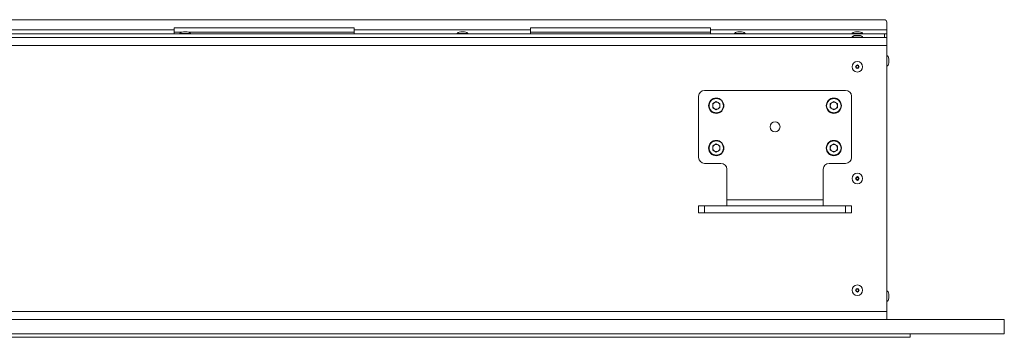
# Model space of a CAD drawing. Units: millimetres. Extents: x 100 to 11594, y 289 to 9874.
# Drawn here: x 2103 to 2940, y 6649 to 6919 of the extents above; entities that cross this region are included whole.
import ezdxf

# ---------------------------------------------------------------- set-up
doc = ezdxf.new("R2010")
doc.units = ezdxf.units.MM

msp = doc.modelspace()

# ---------------------------------------------------------------- linework, layer by layer
at = {"color": 7, "linetype": 'Continuous', "lineweight": 18}
for p, q in [((1177.05, 6919.41), (2838.05, 6919.41)), ((2084.05, 6910.91), (2234.05, 6910.91)), ((2387.05, 6912.41), (2234.05, 6912.41)), ((2234.05, 6912.41), (2234.05, 6910.91)), ((2234.05, 6910.91), (2234.05, 6907.41)), ((2387.05, 6912.41), (2387.05, 6910.91)), ((2387.05, 6910.91), (2537.05, 6910.91)), ((2387.05, 6907.41), (2387.05, 6910.91)), ((2690.05, 6912.41), (2537.05, 6912.41)), ((2537.05, 6912.41), (2537.05, 6910.91)), ((2537.05, 6910.91), (2537.05, 6907.41)), ((2690.05, 6912.41), (2690.05, 6910.91)), ((2690.05, 6910.91), (2840.05, 6910.91)), ((2690.05, 6907.41), (2690.05, 6910.91)), ((2840.05, 6917.41), (2840.05, 6910.91)), ((2840.05, 6910.91), (2840.05, 6907.41)), ((1175.05, 6904.41), (2840.05, 6904.41)), ((2838.05, 6907.41), (1995.05, 6907.41)), ((2234.05, 6908.91), (2240.76, 6908.91)), ((2238.89, 6907.61), (2238.89, 6907.41)), ((2244.89, 6909.11), (2241.89, 6909.11)), ((2246.01, 6908.91), (2387.05, 6908.91)), ((2247.89, 6907.41), (2247.89, 6907.61)), ((2474.72, 6907.61), (2474.72, 6907.41)), ((2480.72, 6909.11), (2477.72, 6909.11)), ((2483.72, 6907.41), (2483.72, 6907.61)), ((2537.05, 6908.91), (2690.05, 6908.91)), ((2710.55, 6907.61), (2710.55, 6907.41)), ((2716.55, 6909.11), (2713.55, 6909.11)), ((2719.55, 6907.41), (2719.55, 6907.61)), ((2810.55, 6907.61), (2810.55, 6907.41)), ((2810.55, 6904.61), (2810.55, 6904.41)), ((2816.55, 6909.11), (2813.55, 6909.11)), ((2816.55, 6906.11), (2813.55, 6906.11)), ((2819.55, 6907.41), (2819.55, 6907.61)), ((2819.55, 6904.41), (2819.55, 6904.61)), ((2838.05, 6904.41), (2838.05, 6907.41)), ((2838.05, 6907.41), (2840.05, 6907.41)), ((2840.05, 6907.41), (2840.05, 6904.41)), ((2840.05, 6904.41), (2840.05, 6897.41)), ((2840.05, 6897.41), (1175.05, 6897.41)), ((2840.05, 6671.41), (2840.05, 6897.41)), ((2840.25, 6888.91), (2840.05, 6888.91)), ((2841.76, 6882.91), (2841.76, 6885.91)), ((2840.05, 6879.91), (2840.25, 6879.91)), ((2805.05, 6859.36), (2685.05, 6859.36)), ((2680.05, 6854.36), (2680.05, 6802.26)), ((2810.05, 6802.26), (2810.05, 6854.36)), ((2695.05, 6849.83), (2692.01, 6848.07)), ((2692.01, 6848.07), (2692.01, 6844.55)), ((2695.05, 6842.79), (2692.01, 6844.55)), ((2695.05, 6849.83), (2698.1, 6848.07)), ((2698.1, 6844.55), (2695.05, 6842.79)), ((2698.1, 6844.55), (2698.1, 6848.07)), ((2795.05, 6849.83), (2792.01, 6848.07)), ((2792.01, 6848.07), (2792.01, 6844.55)), ((2795.05, 6842.79), (2792.01, 6844.55)), ((2795.05, 6849.83), (2798.1, 6848.07)), ((2798.1, 6844.55), (2795.05, 6842.79)), ((2798.1, 6844.55), (2798.1, 6848.07)), ((2695.05, 6813.83), (2692.01, 6812.07)), ((2692.01, 6812.07), (2692.01, 6808.55)), ((2695.05, 6813.83), (2698.1, 6812.07)), ((2698.1, 6808.55), (2698.1, 6812.07)), ((2795.05, 6813.83), (2792.01, 6812.07)), ((2792.01, 6812.07), (2792.01, 6808.55)), ((2795.05, 6813.83), (2798.1, 6812.07)), ((2798.1, 6808.55), (2798.1, 6812.07)), ((2695.05, 6806.79), (2692.01, 6808.55)), ((2698.1, 6808.55), (2695.05, 6806.79)), ((2795.05, 6806.79), (2792.01, 6808.55)), ((2798.1, 6808.55), (2795.05, 6806.79)), ((2699.05, 6797.26), (2685.05, 6797.26)), ((2704.05, 6766.26), (2704.05, 6792.26)), ((2786.05, 6792.26), (2786.05, 6766.26)), ((2805.05, 6797.26), (2791.05, 6797.26)), ((2680.05, 6755.31), (2680.05, 6761.31)), ((2680.05, 6761.31), (2685.05, 6761.31)), ((2685.05, 6761.31), (2685.05, 6755.31)), ((2805.05, 6761.31), (2685.05, 6761.31)), ((2704.05, 6766.26), (2704.05, 6761.31)), ((2786.05, 6766.26), (2704.05, 6766.26)), ((2786.05, 6761.31), (2786.05, 6766.26)), ((2805.05, 6755.31), (2805.05, 6761.31)), ((2805.05, 6761.31), (2810.05, 6761.31)), ((2810.05, 6761.31), (2810.05, 6755.31)), ((2685.05, 6755.31), (2680.05, 6755.31)), ((2805.05, 6755.31), (2685.05, 6755.31)), ((2810.05, 6755.31), (2805.05, 6755.31)), ((2840.25, 6688.91), (2840.05, 6688.91)), ((2841.76, 6682.91), (2841.76, 6685.91)), ((2840.05, 6679.91), (2840.25, 6679.91)), ((2840.05, 6671.41), (1175.05, 6671.41)), ((2840.05, 6671.41), (2840.05, 6664.41)), ((2940.05, 6664.41), (1090.05, 6664.41)), ((2940.05, 6652.41), (2940.05, 6664.41)), ((2940.05, 6652.41), (1090.05, 6652.41)), ((2860.05, 6652.41), (2860.05, 6649.41)), ((1170.05, 6649.41), (2860.05, 6649.41))]:
    msp.add_line(p, q, dxfattribs=at)
at = {"color": 8, "linetype": 'Continuous', "lineweight": 18}
for p, q in [((2238.89, 6907.61), (2247.89, 6907.61)), ((2244.95, 6909.11), (2241.82, 6909.11)), ((2474.72, 6907.61), (2483.72, 6907.61)), ((2480.79, 6909.11), (2477.65, 6909.11)), ((2710.55, 6907.61), (2719.55, 6907.61)), ((2716.62, 6909.11), (2713.49, 6909.11)), ((2810.55, 6907.61), (2819.55, 6907.61)), ((2810.55, 6904.61), (2819.55, 6904.61)), ((2816.62, 6909.11), (2813.49, 6909.11)), ((2816.62, 6906.11), (2813.49, 6906.11)), ((2840.25, 6888.91), (2840.25, 6879.91)), ((2841.75, 6882.85), (2841.75, 6885.98)), ((2840.25, 6688.91), (2840.25, 6679.91)), ((2841.75, 6682.85), (2841.75, 6685.98))]:
    msp.add_line(p, q, dxfattribs=at)
at = {"color": 7, "linetype": 'Continuous', "lineweight": 18}
for centre, radius in [((2815.05, 6879.41), 4.5), ((2815.05, 6879.41), 1.57), ((2815.05, 6879.41), 1), ((2695.05, 6846.31), 6.5), ((2695.05, 6846.31), 6.1), ((2795.05, 6846.31), 6.5), ((2795.05, 6846.31), 6.1), ((2745.05, 6828.31), 4.25), ((2695.05, 6810.31), 6.5), ((2695.05, 6810.31), 6.1), ((2795.05, 6810.31), 6.5), ((2795.05, 6810.31), 6.1), ((2815.05, 6784.41), 4.5), ((2815.05, 6784.41), 1.57), ((2815.05, 6784.41), 1), ((2815.05, 6689.41), 4.5), ((2815.05, 6689.41), 1.57), ((2815.05, 6689.41), 1)]:
    msp.add_circle(centre, radius, dxfattribs=at)
for centre, radius, start, end in [((2838.05, 6917.41), 2, 0, 90), ((2241.89, 6908.61), 0.5, 90, 97.51535), ((2244.89, 6908.61), 0.5, 82.48465, 90), ((2477.72, 6908.61), 0.5, 90, 97.51535), ((2480.72, 6908.61), 0.5, 82.48465, 90), ((2713.55, 6908.61), 0.5, 90, 97.51535), ((2716.55, 6908.61), 0.5, 82.48465, 90), ((2813.55, 6908.61), 0.5, 90, 97.51535), ((2813.55, 6905.61), 0.5, 90, 97.51535), ((2816.55, 6908.61), 0.5, 82.48465, 90), ((2816.55, 6905.61), 0.5, 82.48465, 90), ((2841.26, 6885.91), 0.5, 0, 7.51535), ((2841.26, 6882.91), 0.5, 352.48465, 0), ((2685.05, 6854.36), 5, 90, 180), ((2805.05, 6854.36), 5, 360, 90), ((2695.05, 6846.31), 3.05, 120, 180), ((2695.05, 6846.31), 3.05, 180, 240), ((2695.05, 6846.31), 3.05, 60, 120), ((2695.05, 6846.31), 3.05, 240, 300), ((2695.05, 6846.31), 3.05, 360, 60), ((2695.05, 6846.31), 3.05, 300, 360), ((2795.05, 6846.31), 3.05, 120, 180), ((2795.05, 6846.31), 3.05, 180, 240), ((2795.05, 6846.31), 3.05, 60, 120), ((2795.05, 6846.31), 3.05, 240, 300), ((2795.05, 6846.31), 3.05, 360, 60), ((2795.05, 6846.31), 3.05, 300, 360), ((2695.05, 6810.31), 3.05, 120, 180), ((2695.05, 6810.31), 3.05, 180, 240), ((2695.05, 6810.31), 3.05, 60, 120), ((2695.05, 6810.31), 3.05, 360, 60), ((2695.05, 6810.31), 3.05, 300, 360), ((2795.05, 6810.31), 3.05, 120, 180), ((2795.05, 6810.31), 3.05, 180, 240), ((2795.05, 6810.31), 3.05, 60, 120), ((2795.05, 6810.31), 3.05, 360, 60), ((2795.05, 6810.31), 3.05, 300, 360), ((2685.05, 6802.26), 5, 180, 270), ((2695.05, 6810.31), 3.05, 240, 300), ((2795.05, 6810.31), 3.05, 240, 300), ((2805.05, 6802.26), 5, 270, 0), ((2699.05, 6792.26), 5, 0, 90), ((2791.05, 6792.26), 5, 90, 180), ((2841.26, 6685.91), 0.5, 0, 7.51535), ((2841.26, 6682.91), 0.5, 352.48465, 0)]:
    msp.add_arc(centre, radius, start, end, dxfattribs=at)
for centre, major_axis, start_param, end_param in [((2243.39, 6907.61), (-4.5, 0), 5.067683, 6.283185), ((2243.39, 6907.61), (4.5, 0), 0, 1.215503), ((2479.22, 6907.61), (-4.5, 0), 5.067683, 6.283185), ((2479.22, 6907.61), (4.5, 0), 0, 1.215503), ((2715.05, 6907.61), (-4.5, 0), 5.067683, 6.283185), ((2715.05, 6907.61), (4.5, 0), 0, 1.215503), ((2815.05, 6907.61), (-4.5, 0), 5.067683, 6.283185), ((2815.05, 6904.61), (-4.5, 0), 5.067683, 6.283185), ((2815.05, 6907.61), (4.5, 0), 0, 1.215503), ((2815.05, 6904.61), (4.5, 0), 0, 1.215503), ((2840.25, 6884.41), (0, 4.5), 5.067683, 6.283185), ((2840.25, 6884.41), (0, -4.5), 0, 1.215503), ((2840.25, 6684.41), (0, 4.5), 5.067683, 6.283185), ((2840.25, 6684.41), (0, -4.5), 0, 1.215503)]:
    msp.add_ellipse(centre, major_axis=major_axis, ratio=0.355556, start_param=start_param, end_param=end_param, dxfattribs=at)

doc.saveas('drawing.dxf')
